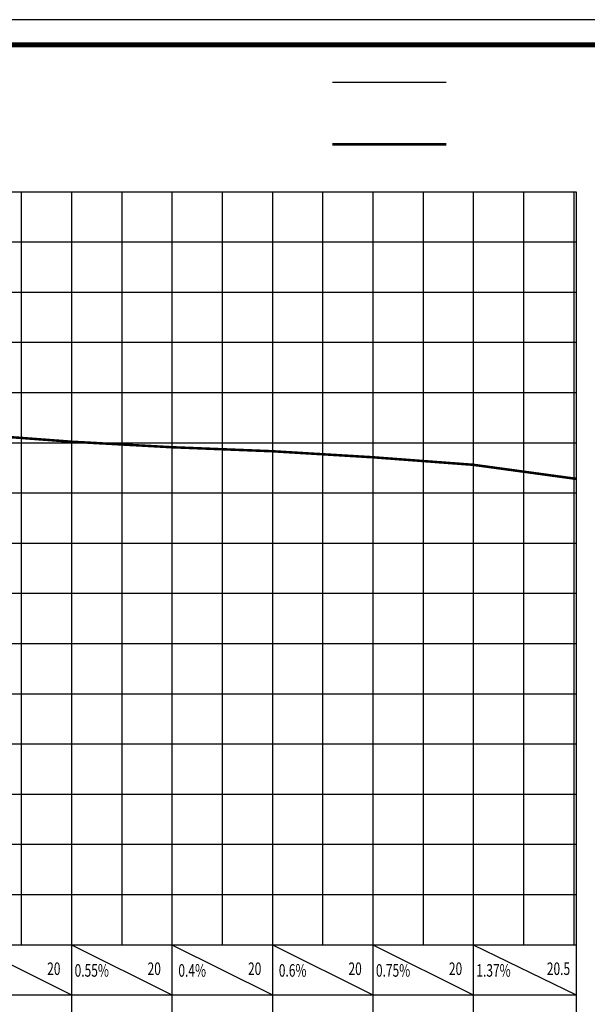
# Model space of a CAD drawing. Extents: x 416538 to 4697912, y 2156765 to 10063428.
# Drawn here: x 4321358 to 4332660, y 2271028 to 2290641 of the extents above; entities that cross this region are included whole.
import ezdxf
from ezdxf.enums import TextEntityAlignment as Align

# ---------------------------------------------------------------- set-up
doc = ezdxf.new("R2010")
doc.units = 0
doc.header["$MEASUREMENT"] = 0
for name, color, linetype in [('0图框', 154, 'CONTINUOUS'), ('InsertBoxLayer', 7, 'CONTINUOUS'), ('纵断_分栏文字', 7, 'CONTINUOUS'), ('纵断_分栏线', 5, 'CONTINUOUS'), ('纵断_地面线', 3, 'CONTINUOUS')]:
    doc.layers.add(name, color=color, linetype=linetype)
doc.layers.add('纵断_设计线', color=1, linetype='CONTINUOUS', lineweight=50)
doc.layers.add('纵断_高程网格', color=8, linetype='CONTINUOUS', transparency=0.3)

# ---------------------------------------------------------------- blocks, each defined once
blk = doc.blocks.new('A3E图框', base_point=(99095, 31486))
at = {"layer": '0图框'}
blk.add_lwpolyline([(99095, 1786), (141095, 1786), (141095, 31486), (99095, 31486)], close=True, dxfattribs=at)
at = {"layer": '0图框', "const_width": 100}
blk.add_lwpolyline([(101595, 2286), (140595, 2286), (140595, 30986), (101595, 30986)], close=True, dxfattribs=at)

msp = doc.modelspace()

# ---------------------------------------------------------------- linework, layer by layer
at = {"layer": '纵断_分栏线'}
for p, q in [((4306389, 2272215), (4332439, 2272215)), ((4306389, 2271215), (4332439, 2271215))]:
    msp.add_line(p, q, dxfattribs=at)
at = {"layer": '纵断_分栏线', "linetype": 'Continuous'}
for p, q in [((4320389, 2272215), (4322389, 2271215)), ((4322389, 2272215), (4322389, 2265215)), ((4322389, 2272215), (4324389, 2271215)), ((4324389, 2272215), (4324389, 2265215)), ((4324389, 2272215), (4326389, 2271215)), ((4326389, 2272215), (4326389, 2265215)), ((4326389, 2272215), (4328389, 2271215)), ((4328389, 2272215), (4328389, 2265215)), ((4328389, 2272215), (4330389, 2271215)), ((4330389, 2272215), (4330389, 2265215)), ((4330389, 2272215), (4332439, 2271215)), ((4332439, 2272215), (4332439, 2265215))]:
    msp.add_line(p, q, dxfattribs=at)
at = {"layer": '纵断_地面线'}
msp.add_line((4327585, 2289397), (4329852, 2289397), dxfattribs=at)
msp.add_lwpolyline([(4306389, 2281725), (4308389, 2281965), (4310389, 2282225), (4312389, 2282515), (4314389, 2282635), (4316410, 2282624), (4318389, 2282535), (4320389, 2282385), (4322389, 2282235), (4324389, 2282125), (4326397, 2282044), (4328389, 2281925), (4330389, 2281775), (4332439, 2281495)], dxfattribs=at)
at = {"layer": '纵断_设计线', "const_width": 50}
for points in [[(4327585, 2288158), (4329852, 2288158)], [(4306389, 2281725), (4308389, 2282165), (4310389, 2282425), (4312389, 2282715), (4314389, 2282835), (4316389, 2282625), (4318389, 2282535), (4320389, 2282385), (4322389, 2282235), (4324389, 2282125), (4326389, 2282045), (4328389, 2281925), (4330389, 2281775), (4332439, 2281495)]]:
    msp.add_lwpolyline(points, dxfattribs=at)
at = {"layer": '纵断_高程网格'}
for p, q in [((4306389, 2287215), (4332439, 2287215)), ((4321389, 2287215), (4321389, 2272215)), ((4322389, 2287215), (4322389, 2272215)), ((4323389, 2287215), (4323389, 2272215)), ((4324389, 2287215), (4324389, 2272215)), ((4325389, 2287215), (4325389, 2272215)), ((4326389, 2287215), (4326389, 2272215)), ((4327389, 2287215), (4327389, 2272215)), ((4328389, 2287215), (4328389, 2272215)), ((4329389, 2287215), (4329389, 2272215)), ((4330389, 2287215), (4330389, 2272215)), ((4331389, 2287215), (4331389, 2272215)), ((4332389, 2287215), (4332389, 2272215)), ((4332439, 2287215), (4332439, 2272215)), ((4306389, 2286215), (4332439, 2286215)), ((4306389, 2285215), (4332439, 2285215)), ((4306389, 2284215), (4332439, 2284215)), ((4306389, 2283215), (4332439, 2283215)), ((4306389, 2282215), (4332439, 2282215)), ((4306389, 2281215), (4332439, 2281215)), ((4306389, 2280215), (4332439, 2280215)), ((4306389, 2279215), (4332439, 2279215)), ((4306389, 2278215), (4332439, 2278215)), ((4306389, 2277215), (4332439, 2277215)), ((4306389, 2276215), (4332439, 2276215)), ((4306389, 2275215), (4332439, 2275215)), ((4306389, 2274215), (4332439, 2274215)), ((4306389, 2273215), (4332439, 2273215)), ((4306389, 2272215), (4332439, 2272215))]:
    msp.add_line(p, q, dxfattribs=at)

# ---------------------------------------------------------------- block references
at = {"layer": 'InsertBoxLayer'}
msp.add_blockref('A3E图框', (4298987, 2290641), dxfattribs=at)

# ---------------------------------------------------------------- texts
at = {"layer": '纵断_分栏文字', "width": 0.7}
for s, p in [('20', (4322037, 2271737)), ('0.55%%%', (4322793, 2271703)), ('20', (4324037, 2271737)), ('0.4%%%', (4324793, 2271703)), ('20', (4326037, 2271737)), ('0.6%%%', (4326793, 2271703)), ('20', (4328037, 2271737)), ('0.75%%%', (4328793, 2271703)), ('20', (4330037, 2271737)), ('1.37%%%', (4330793, 2271703)), ('20.5', (4332087, 2271737))]:
    msp.add_text(s, height=250, dxfattribs=at).set_placement(p, align=Align.MIDDLE_CENTER)

doc.saveas('drawing.dxf')
